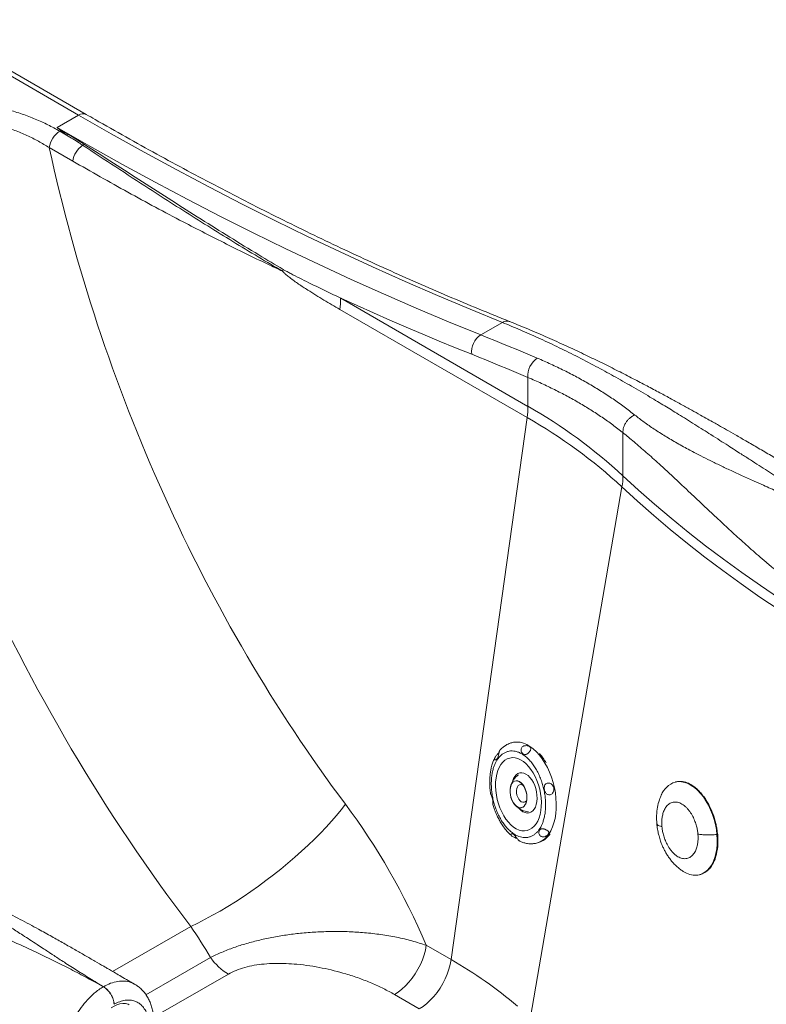
# Paper-space layout 'Isometrica' of a CAD drawing. Units: millimetres. Extents: x -328 to 1361, y -267 to 1113.
# Drawn here: x 303 to 794, y 464 to 1111 of the extents above; entities that cross this region are included whole.
import ezdxf

# ---------------------------------------------------------------- set-up
doc = ezdxf.new("R2010")
doc.units = ezdxf.units.MM

psp = doc.layouts.new('Isometrica')

# ---------------------------------------------------------------- linework, layer by layer
at = {"color": 7, "linetype": 'Continuous', "lineweight": 15}
for p, q in [((341.7, 1048.67), (233.89, 1110.9)), ((346.7, 1049.16), (238.88, 1111.4)), ((341.7, 1048.67), (327.55, 1040.5)), ((329.37, 1038.14), (333.83, 1035.56)), ((337.85, 1018.46), (322.4, 1027.38)), ((513.88, 928.35), (636.94, 857.31)), ((636.4, 849.91), (513.34, 920.95)), ((620.13, 912.43), (605.99, 904.26)), ((636.94, 876.26), (636.94, 857.31)), ((586.41, 493.7), (636.4, 849.91)), ((699.33, 840.01), (699.33, 811.69)), ((638.51, 455.96), (698.68, 804.37)), ((626.78, 636.39), (626.25, 636.25)), ((617.03, 625.47), (616.81, 625.87)), ((724.95, 602.66), (724.82, 602.36)), ((635.89, 598.16), (636.12, 598.55)), ((721.68, 582.95), (721.67, 582.99)), ((644.61, 578.89), (644.36, 579.28)), ((650.66, 576.24), (650.25, 576.16)), ((642.49, 570.23), (643.28, 570.42)), ((570.1, 503.12), (586.41, 493.7)), ((565.52, 461.4), (549.21, 470.82))]:
    psp.add_line(p, q, dxfattribs=at)
at = {"color": 8, "linetype": 'Continuous', "lineweight": 15}
for p, q in [((721.67, 582.99), (721.62, 583.11)), ((415.34, 515.52), (364.07, 485.93)), ((385.96, 470.56), (428.35, 495.04)), ((440.08, 484.18), (390.96, 455.82))]:
    psp.add_line(p, q, dxfattribs=at)
at = {"color": 7, "linetype": 'Continuous', "lineweight": 15, "flags": 128}
for points in [[(620.13, 912.43), (598.86, 921.09), (577.55, 930.06), (556.21, 939.33), (534.85, 948.92), (513.45, 958.8), (492.03, 968.99), (470.59, 979.48), (449.14, 990.27), (427.67, 1001.36), (406.18, 1012.75), (384.69, 1024.43), (363.2, 1036.4), (341.7, 1048.67)], [(333.83, 1035.56), (327.74, 1040.35), (327.55, 1040.5)], [(327.55, 1040.5), (349.05, 1028.24), (370.55, 1016.26), (392.04, 1004.58), (413.53, 993.2), (435, 982.11), (456.45, 971.32), (477.89, 960.83), (499.31, 950.64), (520.7, 940.75), (542.07, 931.17), (563.41, 921.89), (584.72, 912.92), (605.99, 904.26)], [(599.99, 891.49), (589.25, 895.82), (578.51, 900.24), (567.76, 904.73), (557, 909.3), (546.23, 913.94), (535.45, 918.67), (524.67, 923.47), (513.88, 928.35)], [(605.99, 904.26), (610.62, 902.4), (615.25, 900.53), (619.88, 898.64), (624.52, 896.73), (629.16, 894.81), (633.8, 892.88), (638.44, 890.93), (643.08, 888.97)], [(636.94, 876.26), (632.31, 878.21), (627.69, 880.15), (623.07, 882.08), (618.45, 883.99), (613.83, 885.89), (609.22, 887.77), (604.6, 889.64), (599.99, 891.49)], [(699.33, 811.69), (709.59, 802.25), (720.16, 792.92), (731.02, 783.71), (742.18, 774.62), (753.64, 765.65), (765.38, 756.8), (777.4, 748.08), (789.71, 739.5), (802.29, 731.04), (815.14, 722.73), (828.26, 714.55), (841.64, 706.52)], [(841.41, 698.94), (827.99, 706.99), (814.83, 715.19), (801.94, 723.52), (789.32, 731.99), (776.98, 740.6), (764.92, 749.34), (753.14, 758.21), (741.66, 767.2), (730.46, 776.32), (719.57, 785.55), (708.97, 794.9), (698.68, 804.37)], [(642.24, 582.86), (640.98, 581.31), (639.58, 580.06), (638.05, 579.14), (636.41, 578.55), (634.69, 578.31), (632.91, 578.43), (631.09, 578.89), (629.28, 579.69), (627.48, 580.83), (625.73, 582.28), (624.05, 584.02), (622.46, 586.03), (621, 588.28), (619.68, 590.74), (618.52, 593.36), (617.54, 596.12), (616.75, 598.96), (616.16, 601.86), (615.78, 604.76), (615.63, 607.63), (615.69, 610.42), (615.97, 613.1), (616.46, 615.62), (617.17, 617.94), (618.07, 620.04), (619.15, 621.88), (620.4, 623.44), (621.8, 624.69), (623.34, 625.61), (624.97, 626.2), (626.7, 626.43), (628.48, 626.32), (630.29, 625.86), (632.11, 625.05), (633.91, 623.92), (635.66, 622.47), (637.34, 620.73), (638.92, 618.71), (640.38, 616.47), (641.7, 614.01), (642.86, 611.39), (643.85, 608.63), (644.64, 605.79), (645.23, 602.89), (645.6, 599.99), (645.76, 597.12), (645.7, 594.32), (645.42, 591.65), (644.92, 589.13), (644.22, 586.8), (643.32, 584.71), (642.24, 582.86)], [(626.99, 611.32), (627.48, 612.64), (628.27, 614.06), (629.24, 615.19), (630.35, 616), (631.58, 616.46), (632.89, 616.56), (634.26, 616.3), (635.63, 615.69), (636.97, 614.74), (638.25, 613.48), (639.43, 611.94), (640.48, 610.16), (641.37, 608.2), (642.08, 606.1), (642.58, 603.93), (642.87, 601.74), (642.93, 599.6), (642.77, 597.55), (642.39, 595.66), (641.79, 593.99), (641, 592.56), (641, 592.56)], [(635.47, 596.05), (635.95, 597.41), (636.21, 598.97), (636.26, 600.67), (636.09, 602.43), (635.71, 604.19), (635.13, 605.88), (634.37, 607.43), (633.47, 608.78), (632.46, 609.88), (631.38, 610.68), (630.27, 611.15), (629.18, 611.28), (628.14, 611.05), (627.21, 610.48), (626.42, 609.6), (625.79, 608.42), (625.36, 607.01), (625.14, 605.41), (625.14, 603.7), (625.36, 601.93), (625.79, 600.18), (626.41, 598.51), (627.2, 597), (628.13, 595.7), (629.16, 594.67), (630.25, 593.94), (631.36, 593.54), (632.44, 593.49), (633.45, 593.79), (634.36, 594.43)], [(634.58, 594.75), (633.7, 594), (632.7, 593.6), (631.62, 593.56), (630.5, 593.88), (629.39, 594.55), (628.33, 595.54), (627.37, 596.82), (626.54, 598.32), (625.89, 599.99), (625.43, 601.75), (625.19, 603.54), (625.18, 605.29), (625.39, 606.91), (625.82, 608.35), (626.45, 609.54), (627.26, 610.44), (628.2, 611), (629.25, 611.21), (630.36, 611.06), (631.48, 610.55), (632.57, 609.7), (633.58, 608.56), (634.48, 607.15), (635.21, 605.56), (635.77, 603.83), (636.11, 602.04), (636.23, 600.26), (636.12, 598.57), (635.79, 597.04), (635.25, 595.73)], [(633.82, 608.23), (633.08, 608.64), (632.17, 608.83), (631.3, 608.65), (630.55, 608.11), (629.96, 607.24), (629.56, 606.11), (629.38, 604.77), (629.43, 603.32), (629.71, 601.85), (630.2, 600.44), (630.87, 599.19), (631.67, 598.18), (632.57, 597.46), (633.49, 597.09), (634.39, 597.09), (635.21, 597.45), (635.89, 598.16), (635.89, 598.16)], [(516.96, 595.9), (514.17, 592.22), (511.12, 588.45), (507.83, 584.61), (504.31, 580.72), (500.58, 576.78), (496.64, 572.82), (492.52, 568.85), (488.23, 564.88), (483.78, 560.93), (479.2, 557.01), (474.49, 553.15), (469.68, 549.34), (464.79, 545.62), (459.83, 541.98), (454.82, 538.46), (449.78, 535.05), (444.74, 531.77), (439.7, 528.63), (434.7, 525.66), (429.74, 522.85), (424.85, 520.22), (420.04, 517.77), (415.34, 515.52)], [(641, 592.56), (640.03, 591.43), (638.92, 590.62), (637.69, 590.16), (636.37, 590.06), (635.01, 590.32), (633.64, 590.93), (632.3, 591.88), (631.18, 592.96)], [(761.13, 575.94), (761.31, 572.67), (761.26, 569.48), (760.98, 566.42), (760.47, 563.51), (759.74, 560.8), (758.8, 558.31), (757.65, 556.08), (756.32, 554.12), (754.82, 552.47), (753.16, 551.14), (751.37, 550.15), (749.46, 549.51), (747.46, 549.22), (745.39, 549.3), (743.28, 549.73), (741.15, 550.52), (739.02, 551.65), (738.5, 551.99)], [(570.1, 503.12), (569.53, 500.02), (568.69, 496.85), (567.58, 493.67), (566.23, 490.51), (564.64, 487.41), (562.85, 484.42), (560.87, 481.57), (558.73, 478.92), (556.46, 476.48), (554.1, 474.3), (551.67, 472.4), (549.21, 470.82)], [(586.41, 493.7), (585.84, 490.6), (585, 487.44), (583.89, 484.25), (582.54, 481.09), (580.95, 477.99), (579.16, 475), (577.18, 472.16), (575.04, 469.5), (572.78, 467.06), (570.41, 464.88), (567.99, 462.99), (565.52, 461.4)], [(363.03, 461.97), (364.96, 463.18), (366.91, 464.09), (368.85, 464.67), (370.73, 464.91), (372.53, 464.82), (374.21, 464.39), (374.9, 464.1)]]:
    psp.add_lwpolyline(points, dxfattribs=at)
at = {"color": 8, "linetype": 'Continuous', "lineweight": 15, "flags": 128}
for points in [[(650.66, 576.24), (651.97, 578.43), (653.1, 580.89), (654.03, 583.61), (654.74, 586.53), (655.23, 589.64), (655.5, 592.9), (655.54, 596.28), (655.35, 599.73), (654.93, 603.22), (654.29, 606.71), (653.44, 610.16), (652.38, 613.54), (651.12, 616.81), (649.68, 619.93), (648.08, 622.87), (646.33, 625.59), (644.46, 628.07), (642.47, 630.28), (640.4, 632.19), (638.27, 633.78), (636.1, 635.05), (633.91, 635.96), (631.73, 636.52), (629.58, 636.71), (627.49, 636.54), (626.78, 636.39)], [(733.76, 610.39), (733.77, 610.39), (735.77, 610.67), (737.84, 610.6), (739.95, 610.17), (742.09, 609.38), (744.21, 608.24), (746.31, 606.78), (748.35, 605), (750.31, 602.92), (752.17, 600.58), (753.91, 598), (755.5, 595.2), (756.93, 592.23), (758.18, 589.11), (759.24, 585.88), (760.08, 582.58), (760.72, 579.26), (761.13, 575.94)]]:
    psp.add_lwpolyline(points, dxfattribs=at)
at = {"color": 8, "linetype": 'Continuous', "lineweight": 15}
for centre, radius, start, end in [((344.61, 1044.7), 4.93, 64.99337, 126.29717), ((638.84, 583.75), 14, 285.13556, 327.56628)]:
    psp.add_arc(centre, radius, start, end, dxfattribs=at)
at = {"color": 7, "linetype": 'Continuous', "lineweight": 15}
for centre, radius, start, end in [((337.86, 1025.01), 15.64, 122.90677, 171.3096), ((313.65, 1083.2), 51.73, 292.9682, 294.29019), ((353.52, 1016), 15.86, 125.4145, 171.08949), ((326.1, 1086.23), 60.14, 287.64697, 288.959), ((424.74, 975.64), 58.74, 329.91106, 331.09389), ((460.52, 928.5), 53.36, 351.86154, 359.83499), ((613.57, 892.9), 13.66, 123.7374, 185.93629), ((650.74, 877.42), 13.86, 123.58514, 184.83723), ((583.58, 857.46), 53.36, 351.86154, 359.83499), ((470.36, 564.04), 337.28, 47.24495, 60.40419), ((470.12, 557.15), 336.68, 47.24495, 60.40419), ((656.27, 811.8), 43.06, 350.05263, 359.84215), ((613.93, 602.54), 40.52, 30.41641, 40.88605), ((737.9, 596.69), 14.31, 106.80629, 159.39075), ((639.55, 584.03), 14.12, 285.32122, 327.38062), ((460.96, 518.49), 40.17, 215.73207, 238.68923), ((441.75, 240.48), 291.63, 49.7996, 60.26137)]:
    psp.add_arc(centre, radius, start, end, dxfattribs=at)
for centre, major_axis, ratio, start_param, end_param in [((776.18, 1033.51), (-309.77, 812), 0.657875, 1.324808, 1.992023), ((845.82, 1059.54), (-256.54, 726.08), 0.66655, 1.382629, 2.010212), ((381.07, 404.32), (-106.01, 300.03), 0.66655, 4.807385, 5.151805), ((311.43, 378.3), (-50.36, 214.18), 0.695234, 5.118327, 5.23491)]:
    psp.add_ellipse(centre, major_axis=major_axis, ratio=ratio, start_param=start_param, end_param=end_param, dxfattribs=at)
for points, knots in [([(176.21, 1042.03), (177.97, 1043), (181.48, 1044.94), (188.26, 1048.07), (196.67, 1051.27), (206.9, 1054.25), (216.98, 1056.4), (226.68, 1057.81), (235.98, 1058.65), (245.48, 1058.98), (255.35, 1058.8), (265.39, 1058.05), (275.62, 1056.72), (285.71, 1054.8), (295.44, 1052.35), (304.65, 1049.45), (313.36, 1046.12), (321.68, 1042.38), (326.8, 1039.56), (329.37, 1038.14)], [0, 0, 0, 0, 0.042724, 0.085447, 0.15229, 0.219358, 0.286198, 0.340569, 0.394941, 0.451264, 0.507591, 0.568179, 0.628773, 0.691624, 0.75448, 0.815006, 0.875537, 0.937766, 1, 1, 1, 1]), ([(322.4, 1027.38), (320.09, 1028.77), (315.45, 1031.57), (307.85, 1035.34), (299.82, 1038.75), (291.38, 1041.73), (282.54, 1044.24), (273.38, 1046.25), (263.97, 1047.73), (254.74, 1048.62), (245.79, 1048.94), (237.17, 1048.77), (228.64, 1048.11), (219.69, 1046.88), (210.48, 1044.94), (201.19, 1042.21), (193.55, 1039.24), (187.4, 1036.33), (184.22, 1034.5), (182.63, 1033.59)], [0, 0, 0, 0, 0.061917, 0.124036, 0.186126, 0.248003, 0.309703, 0.371676, 0.433613, 0.495262, 0.550226, 0.605435, 0.660627, 0.71557, 0.781968, 0.8486, 0.915003, 0.957501, 1, 1, 1, 1]), ([(624.92, 913.02), (621.42, 914.43), (611.25, 918.52), (594.4, 925.5), (574.36, 934.04), (554.29, 942.86), (534.2, 951.95), (514.08, 961.31), (493.94, 970.94), (473.78, 980.84), (453.6, 991), (433.41, 1001.42), (413.21, 1012.11), (392.99, 1023.06), (372.78, 1034.28), (357.34, 1043.03), (348.65, 1048.04), (346.7, 1049.16)], [0, 0, 0, 0, 0.038073, 0.110457, 0.18284, 0.255223, 0.327605, 0.399987, 0.472368, 0.54475, 0.617131, 0.689512, 0.761892, 0.834274, 0.906655, 0.979036, 1, 1, 1, 1]), ([(327.55, 1040.5), (327.63, 1040.46), (330.08, 1038.97), (332.54, 1037.48), (334.93, 1036.04)], [0, 0, 0, 0, 0.030161, 1, 1, 1, 1]), ([(344.33, 1028.92), (343.58, 1029.42), (340.14, 1031.67), (336.6, 1033.86), (333.83, 1035.56)], [0, 0, 0, 0, 0.219759, 1, 1, 1, 1]), ([(334.93, 1036.04), (335.71, 1035.57), (339.34, 1033.37), (342.87, 1031.12), (345.64, 1029.35)], [0, 0, 0, 0, 0.215533, 1, 1, 1, 1]), ([(475.56, 946.19), (475.2, 946.4), (473.43, 947.43), (466, 951.76), (447.79, 962.62), (420.29, 979.65), (383.98, 1002.89), (358.82, 1019.41), (344.33, 1028.92)], [0, 0, 0, 0, 0.00778, 0.038902, 0.16339, 0.412408, 0.661436, 1, 1, 1, 1]), ([(345.64, 1029.35), (358.31, 1021.15), (383.66, 1004.74), (415.44, 984.46), (440.97, 968.52), (458.95, 957.48), (470.79, 950.44), (476.16, 947.25)], [0, 0, 0, 0, 0.296235, 0.592481, 0.73645, 0.880434, 1, 1, 1, 1]), ([(475.56, 946.19), (472.84, 947.47), (460.59, 953.24), (438.83, 963.87), (407.71, 979.81), (374.02, 997.85), (349.91, 1011.59), (337.85, 1018.46)], [0, 0, 0, 0, 0.058981, 0.265583, 0.472253, 0.73607, 1, 1, 1, 1]), ([(513.34, 920.95), (509.81, 923), (502.74, 927.12), (493.71, 932.73), (486.24, 937.6), (481.53, 940.96), (478.35, 943.5), (476.83, 944.86), (475.99, 945.69), (475.63, 946.11), (475.56, 946.19)], [0, 0, 0, 0, 0.276192, 0.552359, 0.709255, 0.866068, 0.928539, 0.967405, 0.993333, 1, 1, 1, 1]), ([(476.16, 947.25), (476.23, 947.2), (476.61, 946.98), (477.47, 946.5), (479.02, 945.65), (484.2, 942.9), (495.93, 936.98), (506.88, 931.72), (513.88, 928.35)], [0, 0, 0, 0, 0.006116, 0.030562, 0.068197, 0.129723, 0.443583, 1, 1, 1, 1]), ([(867.17, 769.84), (863.22, 772.15), (855.3, 776.81), (843.82, 783.74), (832.55, 790.68), (821.33, 797.69), (810.34, 804.65), (799.47, 811.59), (790.5, 817.34), (782.98, 822.18), (777.69, 825.57), (772.8, 828.71), (768.16, 831.69), (762.87, 835.07), (757.42, 838.54), (751.89, 842.04), (746.51, 845.42), (741.13, 848.79), (736.01, 851.96), (731.29, 854.86), (725.04, 858.68), (716.37, 863.91), (705.17, 870.47), (693.34, 877.19), (681.17, 883.84), (668.75, 890.32), (656.11, 896.58), (643.87, 902.31), (631.96, 907.59), (624.01, 910.84), (620.13, 912.43)], [0, 0, 0, 0, 0.04452, 0.08937, 0.13263, 0.176851, 0.223204, 0.265564, 0.310054, 0.334261, 0.359396, 0.37619, 0.395678, 0.41793, 0.442946, 0.46454, 0.487841, 0.511155, 0.532762, 0.552664, 0.570861, 0.611818, 0.662267, 0.711311, 0.759112, 0.812196, 0.862235, 0.910207, 0.956123, 1, 1, 1, 1]), ([(887.72, 771.47), (885.8, 772.58), (881.2, 775.24), (874.17, 779.34), (866.81, 783.64), (860.05, 787.61), (853.88, 791.24), (841.5, 798.53), (828.25, 806.37), (813.99, 814.79), (805.28, 819.92), (796.72, 824.93), (788.37, 829.81), (780.57, 834.33), (773.58, 838.37), (767.59, 841.8), (762.85, 844.5), (758.79, 846.8), (754.81, 849.04), (749.99, 851.75), (744.3, 854.92), (737.94, 858.44), (730.93, 862.27), (723.31, 866.38), (714.95, 870.83), (705.84, 875.6), (695.97, 880.65), (685.57, 885.84), (674.65, 891.14), (663.24, 896.51), (651.12, 902), (638.29, 907.58), (629.44, 911.18), (624.91, 913.02)], [0, 0, 0, 0, 0.021591, 0.051503, 0.07921, 0.104713, 0.128011, 0.149205, 0.245387, 0.279188, 0.31251, 0.345232, 0.377353, 0.408485, 0.434854, 0.457818, 0.477374, 0.489324, 0.504525, 0.522999, 0.544745, 0.569766, 0.596072, 0.625229, 0.657239, 0.6921, 0.729812, 0.770373, 0.811227, 0.854615, 0.900538, 0.948998, 1, 1, 1, 1]), ([(643.08, 888.97), (646.07, 887.67), (652.06, 885.06), (660.73, 880.9), (669.15, 876.54), (677.32, 871.96), (685.23, 867.17), (692.87, 862.16), (700.23, 856.97), (704.88, 853.35), (707.2, 851.54)], [0, 0, 0, 0, 0.123919, 0.247838, 0.372179, 0.49652, 0.622167, 0.747814, 0.873907, 1, 1, 1, 1]), ([(699.33, 840.01), (697.11, 841.74), (692.67, 845.19), (685.62, 850.16), (678.29, 854.97), (670.62, 859.6), (662.66, 864.06), (654.38, 868.33), (645.84, 872.42), (639.9, 874.98), (636.94, 876.26)], [0, 0, 0, 0, 0.123958, 0.247917, 0.372474, 0.497032, 0.622469, 0.747907, 0.873842, 1, 1, 1, 1]), ([(707.2, 851.54), (709.18, 850.01), (713.21, 846.88), (719.89, 842.3), (727.12, 837.68), (734.96, 833.06), (742.82, 828.72), (750.15, 824.9), (756.84, 821.55), (763.43, 818.35), (770.43, 815.04), (777.85, 811.61), (784.97, 808.38), (792.77, 804.9), (802.03, 800.8), (813.07, 795.91), (822.97, 791.46), (832.05, 787.34), (840.29, 783.47), (849.44, 779.03), (858.34, 774.54), (864.15, 771.39), (867.09, 769.79)], [0, 0, 0, 0, 0.049514, 0.100497, 0.153036, 0.207216, 0.263028, 0.309594, 0.348295, 0.388871, 0.431334, 0.475694, 0.521961, 0.557541, 0.612613, 0.683312, 0.748959, 0.784289, 0.84071, 0.893104, 0.945957, 1, 1, 1, 1]), ([(840.7, 719.89), (838.83, 721.04), (834.87, 723.49), (828.97, 727.42), (822.94, 731.62), (816.91, 736.02), (810.89, 740.6), (805.03, 745.23), (799.23, 749.97), (793.7, 754.6), (788.45, 759.11), (783.7, 763.28), (779.15, 767.32), (774.67, 771.36), (770.33, 775.33), (766.07, 779.28), (761.73, 783.32), (756.75, 787.96), (751.32, 793.08), (745.53, 798.54), (739.93, 803.82), (734.34, 809.07), (728.76, 814.27), (722.13, 820.37), (714.73, 827.02), (706.79, 833.93), (701.77, 838.02), (699.33, 840.01)], [0, 0, 0, 0, 0.0346657, 0.0735966, 0.1110092, 0.1491304, 0.189239, 0.2277821, 0.2641334, 0.3043157, 0.3385764, 0.3704212, 0.40146, 0.4324985, 0.4635365, 0.4924391, 0.5226306, 0.5561841, 0.5993024, 0.6406982, 0.683283, 0.7236846, 0.7662882, 0.8101223, 0.8764317, 0.9396869, 1, 1, 1, 1]), ([(626.77, 636.39), (626.05, 636.18), (624.82, 635.84), (623.3, 635.12), (622.29, 634.53), (621.55, 634.05), (620.42, 633.22), (619.37, 632.37), (618.68, 631.5), (618.57, 631.35)], [0, 0, 0, 0, 0.236231, 0.406029, 0.516531, 0.589553, 0.67514, 0.946158, 1, 1, 1, 1]), ([(633.88, 628.81), (633.59, 629.05), (633.01, 629.52), (632.47, 630.62), (632.34, 631.74), (632.59, 632.72), (633.16, 633.48), (633.9, 634), (634.8, 634.29), (635.82, 634.36), (636.93, 634.16), (637.81, 633.76), (638.46, 633.2), (638.82, 632.54), (638.74, 631.71), (638.33, 630.87), (637.77, 630.11), (637.12, 629.44), (636.45, 628.92), (635.76, 628.54), (635.01, 628.39), (634.37, 628.52), (633.99, 628.75), (633.88, 628.81)], [0, 0, 0, 0, 0.064053, 0.128257, 0.174685, 0.221393, 0.261634, 0.299398, 0.33929, 0.384467, 0.437053, 0.500413, 0.540245, 0.603075, 0.665144, 0.708818, 0.752687, 0.79184, 0.829709, 0.870608, 0.918302, 0.975345, 1, 1, 1, 1]), ([(616.81, 625.87), (616.6, 625.63), (616.18, 625.14), (615.51, 625.01), (615.08, 625.25), (614.96, 625.74), (615.15, 626.38), (615.55, 627.06), (616.11, 627.79), (616.81, 628.58), (617.51, 629.33), (617.85, 629.77), (617.99, 629.97)], [0, 0, 0, 0, 0.133686, 0.26769, 0.364486, 0.461861, 0.545819, 0.624685, 0.708044, 0.802479, 0.912401, 1, 1, 1, 1]), ([(618.55, 631.37), (618.48, 631.28), (618.35, 631.12), (618.11, 630.46), (617.91, 629.66), (617.73, 628.76), (617.54, 627.77), (617.29, 626.72), (616.98, 626.17), (616.81, 625.87)], [0, 0, 0, 0, 0.134978, 0.269193, 0.389325, 0.510974, 0.647029, 0.808575, 1, 1, 1, 1]), ([(617.03, 625.47), (617.38, 625.94), (618.1, 626.92), (619.36, 628.18), (620.83, 629.3), (622.54, 630.2), (624.5, 630.77), (626.51, 630.92), (628.48, 630.7), (630.39, 630.16), (632.37, 629.28), (634.41, 628), (636.46, 626.33), (638.48, 624.27), (640.4, 621.84), (642.19, 619.1), (643.81, 616.09), (645.2, 612.9), (646.36, 609.6), (647.27, 606.27), (647.93, 602.98), (648.35, 599.82), (648.54, 596.79), (648.54, 593.69), (648.29, 590.57), (647.78, 587.55), (647.08, 584.94), (646.26, 582.72), (645.37, 580.85), (644.69, 579.79), (644.36, 579.28)], [0, 0, 0, 0, 0.028255, 0.058384, 0.090349, 0.126376, 0.164563, 0.204841, 0.23823, 0.271613, 0.307192, 0.344055, 0.382015, 0.420842, 0.460267, 0.5, 0.539733, 0.579158, 0.617985, 0.655945, 0.692808, 0.728387, 0.761776, 0.795159, 0.835442, 0.873629, 0.909651, 0.941621, 0.971748, 1, 1, 1, 1]), ([(615.28, 626.56), (615.06, 626.12), (614.66, 625.32), (614.14, 624.06), (613.68, 622.8), (613.24, 621.39), (612.77, 619.56), (612.32, 617.32), (612, 614.86), (611.84, 612.63), (611.78, 610.52), (611.82, 608.19), (611.98, 605.63), (612.22, 603.86), (612.33, 603.03)], [0, 0, 0, 0, 0.069594, 0.125919, 0.185313, 0.251287, 0.321592, 0.431235, 0.541853, 0.629564, 0.701621, 0.794889, 0.904637, 1, 1, 1, 1]), ([(644.36, 579.28), (644.01, 578.81), (643.28, 577.82), (642.03, 576.57), (640.56, 575.44), (638.84, 574.55), (636.88, 573.98), (634.88, 573.83), (632.91, 574.05), (631, 574.58), (629.02, 575.47), (626.97, 576.74), (624.92, 578.42), (622.91, 580.48), (620.98, 582.9), (619.19, 585.65), (617.58, 588.65), (616.18, 591.85), (615.02, 595.15), (614.11, 598.48), (613.45, 601.77), (613.04, 604.93), (612.84, 607.96), (612.85, 611.05), (613.09, 614.18), (613.61, 617.2), (614.3, 619.81), (615.13, 622.03), (616.02, 623.9), (616.7, 624.95), (617.03, 625.47)], [0, 0, 0, 0, 0.028255, 0.058384, 0.090349, 0.126376, 0.164563, 0.204841, 0.23823, 0.271613, 0.307192, 0.344055, 0.382015, 0.420842, 0.460267, 0.5, 0.539733, 0.579158, 0.617985, 0.655945, 0.692808, 0.728387, 0.761776, 0.795159, 0.835442, 0.873629, 0.909651, 0.941621, 0.971748, 1, 1, 1, 1]), ([(630.71, 615.17), (630.34, 614.91), (629.39, 614.23), (628.15, 612.89), (626.97, 611.25), (626.1, 609.51), (625.53, 607.92), (625.36, 606.89), (625.3, 606.5)], [0, 0, 0, 0, 0.12978, 0.333415, 0.519093, 0.704028, 0.887001, 1, 1, 1, 1]), ([(647.77, 605.32), (647.7, 605.8), (647.55, 606.76), (647.78, 608.02), (648.36, 608.97), (649.15, 609.55), (650.07, 609.8), (650.97, 609.77), (651.86, 609.47), (652.71, 608.88), (653.47, 607.92), (653.89, 606.8), (654.04, 605.54), (653.87, 604.29), (653.25, 603.15), (652.38, 602.4), (651.47, 602.03), (650.56, 602.01), (649.73, 602.26), (648.99, 602.79), (648.35, 603.63), (647.96, 604.53), (647.81, 605.14), (647.77, 605.32)], [0, 0, 0, 0, 0.064053, 0.128257, 0.174685, 0.221393, 0.261634, 0.299398, 0.33929, 0.384467, 0.437053, 0.500413, 0.540245, 0.603075, 0.665144, 0.708818, 0.752687, 0.79184, 0.829709, 0.870608, 0.918302, 0.975345, 1, 1, 1, 1]), ([(748.68, 605.2), (748.22, 605.64), (746.93, 606.88), (744.57, 608.52), (741.97, 609.85), (739.56, 610.58), (737.6, 610.88), (735.9, 610.86), (734.71, 610.73), (734.13, 610.57), (733.98, 610.53)], [0, 0, 0, 0, 0.098052, 0.276385, 0.47957, 0.617744, 0.754225, 0.872681, 0.967589, 1, 1, 1, 1]), ([(612.34, 603.03), (612.34, 603), (612.34, 602.88), (612.54, 602.44), (612.87, 601.72), (613.32, 600.7), (613.65, 599.59), (613.85, 598.36), (613.89, 597.23), (613.86, 596.32), (613.85, 595.83), (613.9, 595.76), (613.91, 595.75)], [0, 0, 0, 0, 0.039461, 0.131603, 0.234658, 0.35702, 0.502014, 0.597104, 0.749832, 0.871667, 0.972954, 1, 1, 1, 1]), ([(724.69, 602.04), (724.19, 600.93), (723.02, 598.34), (721.94, 593.79), (721.32, 588.51), (721.52, 584.82), (721.61, 582.99)], [0, 0, 0, 0, 0.195458, 0.456966, 0.730671, 1, 1, 1, 1]), ([(761.5, 576.16), (761.41, 577.05), (761.21, 578.89), (760.7, 581.77), (759.98, 584.88), (758.98, 588.18), (757.67, 591.64), (756.17, 594.85), (754.55, 597.72), (752.85, 600.3), (750.98, 602.66), (749.6, 604.23), (748.85, 604.88), (748.81, 604.91)], [0, 0, 0, 0, 0.081608, 0.168628, 0.260976, 0.365024, 0.47533, 0.591687, 0.688116, 0.784561, 0.88918, 0.993814, 1, 1, 1, 1]), ([(613.91, 595.75), (614.18, 594.84), (614.79, 592.77), (615.95, 589.8), (617.31, 586.86), (618.79, 584.14), (620.5, 581.45), (622.56, 578.74), (624.51, 576.58), (625.82, 575.47), (626.26, 575.1)], [0, 0, 0, 0, 0.108282, 0.246803, 0.370306, 0.489157, 0.618804, 0.762605, 0.920673, 1, 1, 1, 1]), ([(627.84, 596.1), (627.93, 595.96), (628.36, 595.36), (629.31, 594.39), (630.7, 593.23), (632.31, 592.24), (634.1, 591.47), (635.8, 590.98), (636.91, 590.88), (637.36, 590.83)], [0, 0, 0, 0, 0.044989, 0.19813, 0.360141, 0.528784, 0.702203, 0.879049, 1, 1, 1, 1]), ([(634.36, 594.43), (634.43, 594.56), (634.57, 594.82), (634.83, 595.22), (635.13, 595.63), (635.36, 595.91), (635.47, 596.05)], [0, 0, 0, 0, 0.2493907, 0.5, 0.7493907, 1, 1, 1, 1]), ([(724.97, 581.08), (724.92, 581.89), (724.81, 583.63), (724.95, 586.29), (725.41, 589.08), (726.15, 591.34), (726.99, 593.02), (727.78, 594.21), (728.7, 595.26), (729.78, 596.13), (730.97, 596.78), (732.28, 597.19), (733.68, 597.32), (735.61, 597.1), (737.6, 596.32), (739.52, 595.03), (740.87, 593.85), (742.15, 592.5), (743.29, 591.03), (744.33, 589.45), (745.51, 587.35), (746.69, 584.7), (747.68, 581.62), (748.31, 578.8), (748.51, 577.04), (748.6, 576.22)], [0, 0, 0, 0, 0.042387, 0.090343, 0.14438, 0.204794, 0.238198, 0.271594, 0.307835, 0.344067, 0.38248, 0.420885, 0.460486, 0.500077, 0.579115, 0.617528, 0.655933, 0.692174, 0.728406, 0.76181, 0.795206, 0.85562, 0.909657, 0.957613, 1, 1, 1, 1]), ([(68.59, 594.03), (72.84, 592.34), (81.57, 588.88), (95.34, 583.62), (110.01, 578.13), (125.5, 572.43), (140.93, 566.82), (152.13, 562.77), (158.87, 560.33), (161.75, 559.29), (164.69, 558.23), (167.68, 557.14), (170.72, 556.04), (173.82, 554.92), (176.68, 553.88), (180.02, 552.66), (184.04, 551.2), (189.22, 549.3), (195.22, 547.1), (202.05, 544.57), (209.74, 541.7), (217.82, 538.66), (225.81, 535.62), (233.6, 532.61), (240.95, 529.74), (247.75, 527.05), (252.76, 525.05), (256.44, 523.56), (259.13, 522.47), (261.91, 521.33), (264.65, 520.2), (267.35, 519.08), (270.01, 517.98), (273.53, 516.5), (277.89, 514.65), (283.02, 512.45), (288, 510.29), (293.13, 508.02), (298.42, 505.66), (305.85, 502.28), (314.99, 498.01), (325.9, 492.73), (336.66, 487.32), (347.39, 481.71), (354.45, 477.82), (357.97, 475.88)], [0, 0, 0, 0, 0.047468, 0.0973173, 0.1495661, 0.20423, 0.2601713, 0.3094968, 0.3191369, 0.3289407, 0.3389083, 0.3490397, 0.3593349, 0.3697939, 0.3804168, 0.3882874, 0.403586, 0.421025, 0.4406045, 0.4639577, 0.4897681, 0.5179324, 0.5451927, 0.5699968, 0.5962694, 0.6190763, 0.6384175, 0.646742, 0.656245, 0.6656161, 0.6748553, 0.6839627, 0.6929382, 0.7017819, 0.7197829, 0.7372121, 0.7540694, 0.7707051, 0.7897648, 0.8084781, 0.8474136, 0.8847648, 0.9228364, 0.9615401, 1, 1, 1, 1]), ([(721.63, 582.94), (721.68, 582.42), (721.77, 581.27), (722.05, 579.47), (722.44, 577.32), (722.82, 575.81), (723.04, 574.96)], [0, 0, 0, 0, 0.194512, 0.429232, 0.675883, 1, 1, 1, 1]), ([(331.62, 425.86), (329.69, 426.99), (326.09, 429.08), (320.58, 432.34), (315.02, 435.66), (309.19, 439.18), (303.5, 442.64), (297.93, 446.06), (292.36, 449.5), (286.55, 453.12), (280.5, 456.91), (275.82, 459.85), (272.59, 461.89), (271.11, 462.82), (270.01, 463.51), (269.28, 463.98), (268.63, 464.39), (267.36, 465.2), (265.25, 466.54), (262.11, 468.53), (258.28, 470.96), (253.86, 473.77), (248.87, 476.95), (243.32, 480.48), (238.51, 483.53), (234.82, 485.88), (232.47, 487.38), (230.31, 488.75), (228.2, 490.09), (223.89, 492.82), (217.66, 496.76), (210.42, 501.32), (204.35, 505.13), (198.81, 508.58), (192.94, 512.22), (186.85, 515.97), (177.39, 521.74), (164.13, 529.7), (147.3, 539.48), (129.92, 549.17), (112.6, 558.34), (95.29, 566.92), (78.68, 574.61), (67.88, 579.07), (62.59, 581.26)], [0, 0, 0, 0, 0.021494, 0.040055, 0.061371, 0.083325, 0.105062, 0.124702, 0.145372, 0.16707, 0.189463, 0.212857, 0.219149, 0.22551, 0.229334, 0.231366, 0.233754, 0.236498, 0.245603, 0.257263, 0.271479, 0.288251, 0.306557, 0.327172, 0.350094, 0.360146, 0.368319, 0.376334, 0.38419, 0.391888, 0.424321, 0.453597, 0.472575, 0.492013, 0.515326, 0.537957, 0.559906, 0.62069, 0.685584, 0.747332, 0.814207, 0.878571, 0.940481, 1, 1, 1, 1]), ([(629.94, 573.14), (629.82, 573.21), (629.37, 573.47), (628.41, 573.87), (627.29, 574.39), (626.41, 574.9), (625.88, 575.39), (625.69, 575.8), (625.78, 576.13), (626.13, 576.35), (626.76, 576.35), (627.46, 576.04), (628.22, 575.43), (628.9, 574.61), (629.58, 573.63), (630.18, 572.79), (630.7, 572.16), (631.09, 571.8), (631.23, 571.74), (631.29, 571.72)], [0, 0, 0, 0, 0.028643, 0.111625, 0.177031, 0.242824, 0.298902, 0.349096, 0.399923, 0.45677, 0.524267, 0.604249, 0.656702, 0.74095, 0.808156, 0.864028, 0.920135, 0.970702, 1, 1, 1, 1]), ([(650.25, 576.16), (650.02, 575.89), (649.56, 575.34), (648.49, 574.68), (647.32, 574.34), (646.21, 574.37), (645.29, 574.76), (644.64, 575.37), (644.23, 576.13), (644.06, 577.03), (644.16, 578.04), (644.45, 578.59), (644.61, 578.89)], [0, 0, 0, 0, 0.125802, 0.251832, 0.351166, 0.451089, 0.536257, 0.612489, 0.689682, 0.776018, 0.878529, 1, 1, 1, 1]), ([(644.61, 578.89), (644.71, 579.02), (644.92, 579.28), (645.3, 579.55), (645.75, 579.72), (646.22, 579.77), (646.7, 579.74), (647.15, 579.67), (647.63, 579.54), (648.11, 579.38), (648.56, 579.2), (649.09, 578.95), (649.69, 578.6), (650.14, 578.22), (650.4, 577.89), (650.55, 577.61), (650.62, 577.31), (650.61, 576.96), (650.5, 576.58), (650.33, 576.3), (650.25, 576.16)], [0, 0, 0, 0, 0.063182, 0.128104, 0.19131, 0.256617, 0.302388, 0.349368, 0.395201, 0.442813, 0.482412, 0.523319, 0.598636, 0.678244, 0.722971, 0.768664, 0.82071, 0.873925, 0.936089, 1, 1, 1, 1]), ([(748.6, 576.22), (748.65, 575.41), (748.77, 573.67), (748.63, 571.01), (748.17, 568.22), (747.42, 565.97), (746.58, 564.28), (745.79, 563.09), (744.87, 562.04), (743.8, 561.17), (742.6, 560.52), (741.29, 560.11), (739.9, 559.99), (737.96, 560.2), (735.97, 560.98), (734.05, 562.27), (732.7, 563.45), (731.43, 564.8), (730.28, 566.28), (729.24, 567.85), (728.06, 569.95), (726.88, 572.6), (725.9, 575.68), (725.27, 578.5), (725.07, 580.26), (724.97, 581.08)], [0, 0, 0, 0, 0.042387, 0.090343, 0.14438, 0.204794, 0.238198, 0.271594, 0.307835, 0.344067, 0.38248, 0.420885, 0.460486, 0.500077, 0.579115, 0.617528, 0.655933, 0.692174, 0.728406, 0.76181, 0.795206, 0.85562, 0.909657, 0.957613, 1, 1, 1, 1]), ([(761.13, 575.94), (759.95, 575.85), (757.56, 575.67), (754.12, 575.65), (751, 575.81), (749.39, 576.09), (748.6, 576.22)], [0, 0, 0, 0, 0.246611, 0.5, 0.753389, 1, 1, 1, 1]), ([(761.1, 565.03), (761.29, 565.9), (761.57, 567.2), (761.72, 569.21), (761.8, 571.06), (761.8, 573.38), (761.67, 575.13), (761.61, 576.08)], [0, 0, 0, 0, 0.2591439, 0.3872857, 0.5492916, 0.7570713, 1, 1, 1, 1]), ([(761.5, 576.16), (761.52, 576.15), (761.57, 576.14), (761.61, 576.11), (761.61, 576.08), (761.57, 576.04), (761.49, 576), (761.37, 575.97), (761.25, 575.95), (761.17, 575.94), (761.13, 575.94)], [0, 0, 0, 0, 0.108058, 0.229426, 0.361629, 0.5, 0.638371, 0.770574, 0.891942, 1, 1, 1, 1]), ([(631.29, 571.73), (631.52, 571.61), (632.46, 571.12), (634.22, 570.5), (636.35, 570), (638.29, 569.81), (640.28, 569.82), (641.68, 570.08), (642.5, 570.23)], [0, 0, 0, 0, 0.063814, 0.265424, 0.472747, 0.629289, 0.783786, 1, 1, 1, 1]), ([(723.04, 574.96), (723.37, 573.84), (723.82, 572.27), (724.64, 570.03), (725.41, 568.17), (726.42, 566.02), (727.6, 563.84), (728.96, 561.65), (730.48, 559.51), (732.18, 557.45), (734.04, 555.51), (736.06, 553.74), (737.54, 552.58), (738.39, 552.07), (738.48, 552.02)], [0, 0, 0, 0, 0.1195748, 0.1668505, 0.245405, 0.3266329, 0.4136386, 0.5043963, 0.598145, 0.6942011, 0.7918767, 0.8903515, 0.988864, 1, 1, 1, 1]), ([(746.32, 549.25), (746.72, 549.22), (747.82, 549.13), (749.53, 549.39), (751.43, 549.97), (753.79, 551.19), (756.44, 553.48), (758.93, 557.38), (760.52, 561.3), (760.96, 564.1), (761.1, 565.03)], [0, 0, 0, 0, 0.056383, 0.153961, 0.24899, 0.343738, 0.532222, 0.719849, 0.906589, 1, 1, 1, 1]), ([(358.04, 475.92), (356.57, 476.8), (353.57, 478.58), (349.09, 481.31), (344.8, 483.98), (340.65, 486.6), (336.56, 489.21), (332.58, 491.78), (328.9, 494.17), (326.1, 495.99), (323.68, 497.58), (321.26, 499.18), (318.07, 501.27), (314.13, 503.85), (309.71, 506.73), (305.35, 509.56), (301.37, 512.11), (297.82, 514.37), (294.53, 516.44), (290.81, 518.76), (286.19, 521.59), (280.61, 524.91), (273.77, 528.86), (266.16, 533.06), (257.8, 537.41), (249.25, 541.59), (240.22, 545.65), (230.58, 549.61), (220.75, 553.24), (210.95, 556.49), (204.26, 558.37), (200.96, 559.3)], [0, 0, 0, 0, 0.028378, 0.057627, 0.087524, 0.113286, 0.140817, 0.170118, 0.194383, 0.216319, 0.227777, 0.244535, 0.266593, 0.29395, 0.326607, 0.358499, 0.38474, 0.409197, 0.431868, 0.452753, 0.485672, 0.52621, 0.565274, 0.62191, 0.67517, 0.725086, 0.781236, 0.838571, 0.894079, 0.947854, 1, 1, 1, 1]), ([(378.5, 477.59), (377.48, 478.17), (374.9, 479.65), (370.98, 481.92), (366.94, 484.26), (363.52, 486.24), (360.7, 487.88), (357.08, 489.98), (352.21, 492.81), (345.88, 496.47), (339.06, 500.4), (331.78, 504.55), (323.81, 509.03), (314.29, 514.29), (303.09, 520.3), (290.07, 527), (275.95, 533.85), (261.85, 540.21), (247.88, 545.99), (234.17, 551.15), (219.61, 556.1), (209.41, 558.98), (204.21, 560.45)], [0, 0, 0, 0, 0.019031, 0.047907, 0.072873, 0.093935, 0.111095, 0.125089, 0.160392, 0.200518, 0.240431, 0.284204, 0.331846, 0.383353, 0.453776, 0.529348, 0.610073, 0.695968, 0.767111, 0.841481, 0.919096, 1, 1, 1, 1]), ([(428.35, 495.04), (430.74, 496.21), (435.52, 498.56), (443.52, 501.65), (451.93, 504.35), (460.72, 506.66), (469.86, 508.57), (479.21, 510.09), (488.95, 511.24), (498.96, 511.98), (509.28, 512.28), (519.5, 512.11), (529.95, 511.46), (540.42, 510.27), (550.86, 508.46), (560.88, 506.14), (567.03, 504.12), (570.1, 503.12)], [0, 0, 0, 0, 0.060217, 0.120436, 0.178762, 0.237104, 0.297026, 0.357131, 0.417107, 0.483501, 0.549908, 0.618537, 0.687174, 0.764099, 0.841029, 0.920514, 1, 1, 1, 1]), ([(549.21, 470.82), (546.84, 472.12), (542.1, 474.74), (534.3, 478.29), (526.03, 481.54), (517.75, 484.26), (509.65, 486.49), (501.76, 488.27), (493.58, 489.71), (485.6, 490.68), (477.97, 491.2), (470.76, 491.29), (463.76, 490.91), (457.09, 490.05), (450.86, 488.68), (445.04, 486.76), (441.74, 485.04), (440.08, 484.18)], [0, 0, 0, 0, 0.0806097, 0.1612208, 0.2437546, 0.3262841, 0.395161, 0.4640304, 0.5345866, 0.6051208, 0.6641122, 0.7232131, 0.7820844, 0.8364602, 0.8907862, 0.9453996, 1, 1, 1, 1]), ([(331.62, 425.85), (331.62, 425.85), (331.51, 427.72), (331.57, 431.68), (332.47, 437.89), (334.15, 444.28), (336.56, 450.55), (339.65, 456.64), (343.28, 462.26), (347.42, 467.34), (351.35, 471.17), (354.91, 473.97), (356.95, 475.29), (357.97, 475.88), (357.97, 475.88)], [0, 0, 0, 0, 0.000001, 0.106312, 0.215711, 0.322078, 0.431549, 0.53774, 0.647034, 0.752844, 0.861735, 0.930457, 0.999999, 1, 1, 1, 1]), ([(391.04, 455.21), (390.93, 456.26), (390.73, 458.31), (390.1, 461.35), (389.23, 464.29), (388.05, 467.12), (386.62, 469.73), (384.95, 472.09), (383.06, 474.19), (380.98, 475.97), (379.44, 477.09), (378.58, 477.53), (378.51, 477.56)], [0, 0, 0, 0, 0.112937, 0.221153, 0.336775, 0.452271, 0.564169, 0.674494, 0.782676, 0.888365, 0.991022, 1, 1, 1, 1])]:
    psp.add_open_spline(points, degree=3, knots=knots, dxfattribs=at)
at = {"color": 8, "linetype": 'Continuous', "lineweight": 15}
for points, knots in [([(624.89, 912.98), (624.68, 913.07), (624.07, 913.34), (622.93, 913.37), (621.53, 913.13), (620.6, 912.66), (620.13, 912.43)], [0, 0, 0, 0, 0.152566, 0.435044, 0.717522, 1, 1, 1, 1]), ([(724.97, 581.08), (724.31, 581.25), (722.95, 581.59), (721.84, 582.24), (721.73, 582.73), (721.68, 582.95)], [0, 0, 0, 0, 0.351337, 0.71233, 1, 1, 1, 1]), ([(358.04, 475.92), (358.04, 475.92), (359.6, 476.82), (362.79, 478.32), (367.46, 479.57), (371.94, 479.73), (375.66, 479.07), (377.67, 477.93), (378.46, 477.47)], [0, 0, 0, 0, 0.000002, 0.211136, 0.428377, 0.639368, 0.85643, 1, 1, 1, 1]), ([(387.27, 455.96), (387.23, 456.14), (386.9, 457.62), (385.83, 460.03), (383.94, 462.93), (381.53, 465.1), (378.73, 466.56), (375.59, 467.23), (372.22, 467.1), (368.69, 466.22), (366.31, 464.99), (365.12, 464.38)], [0, 0, 0, 0, 0.017024, 0.140564, 0.264102, 0.386969, 0.509833, 0.632369, 0.754903, 0.877452, 1, 1, 1, 1])]:
    psp.add_open_spline(points, degree=3, knots=knots, dxfattribs=at)
at = {"color": 7, "linetype": 'Continuous', "lineweight": 15}
for points in [[(699.33, 840.01), (699.33, 840.58), (699.33, 841.71), (699.74, 843.48), (700.42, 845.23), (701.39, 846.9), (702.6, 848.42), (704.01, 849.74), (705.56, 850.83), (706.65, 851.31), (707.2, 851.54)], [(357.97, 475.88), (358.84, 475.27), (360.6, 474.05), (362.87, 471.05), (364.54, 467.64), (364.88, 465.44), (365.06, 464.34)], [(358.04, 475.92), (358.92, 475.31), (360.68, 474.09), (362.94, 471.09), (364.61, 467.68), (364.95, 465.48), (365.12, 464.38)]]:
    psp.add_open_spline(points, degree=3, dxfattribs=at)

doc.saveas('drawing.dxf')
